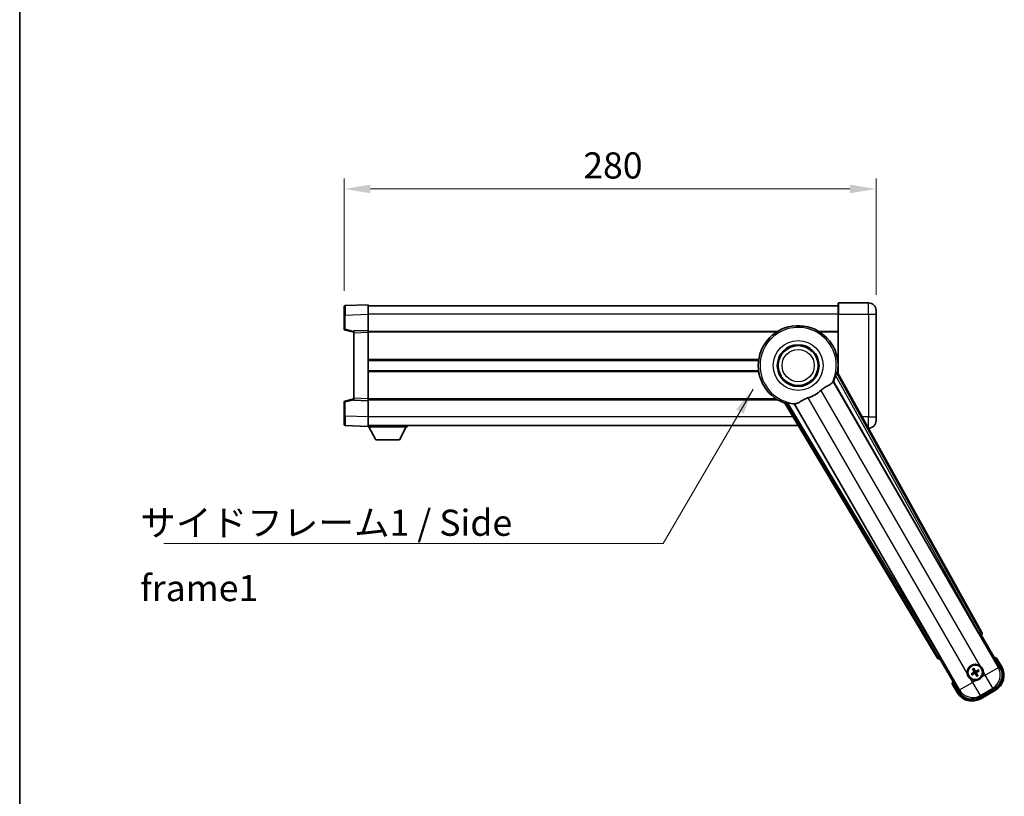
# Model space of a CAD drawing. Units: millimetres. Extents: x 0 to 11996, y 0 to 1686.
# Drawn here: x 2356 to 2874, y 564 to 973 of the extents above; entities that cross this region are included whole.
import ezdxf

# ---------------------------------------------------------------- set-up
doc = ezdxf.new("R2010")
doc.units = ezdxf.units.MM
doc.header["$LTSCALE"] = 6
doc.layers.get('Defpoints').update_dxf_attribs({"lineweight": 25})
for name, color, linetype, lineweight in [('Border (ISO)', 7, 'Continuous', 35), ('Dimension (ISO)', 7, 'Continuous', 18), ('Symbol (ISO)', 7, 'Continuous', 18), ('Visible (ISO)', 7, 'Continuous', 35), ('Visible Narrow (ISO)', 7, 'Continuous', 25)]:
    doc.layers.add(name, color=color, linetype=linetype, lineweight=lineweight)
doc.styles.add('Note Text (TK)', font='txt')
doc.dimstyles.new('Default - Method 1b (TK)', dxfattribs={"dimscale": 6, "dimtxt": 2.5, "dimasz": 2.5, "dimexe": 1, "dimexo": 1.5, "dimgap": 1, "dimtad": 1, "dimtoh": 1, "dimrnd": 1e-08, "dimdsep": 46, "dimtxsty": 'Note Text (TK)', "dimcen": 0.09, "dimdle": 5, "dimclrd": 100, "dimclre": 100, "dimclrt": 7, "dimadec": 1, "dimazin": 1, "dimtfac": 1, "dimtmove": 0, "dimatfit": 3, "dimfxl": 1, "dimtolj": 1, "dimlwd": -1, "dimlwe": -1, "dimarcsym": 0})
doc.dimstyles.new('Default - Method 1b (TK)$7', dxfattribs={"dimscale": 6, "dimtxt": 2.5, "dimasz": 2.5, "dimexe": 1, "dimexo": 1.5, "dimgap": 1, "dimtad": 1, "dimtoh": 1, "dimrnd": 1e-08, "dimdsep": 46, "dimtxsty": 'Note Text (TK)', "dimcen": 0.09, "dimdle": 5, "dimclrd": 100, "dimclre": 100, "dimclrt": 7, "dimadec": 1, "dimazin": 1, "dimtfac": 1, "dimtmove": 0, "dimatfit": 3, "dimfxl": 1, "dimtolj": 1, "dimlwd": -1, "dimlwe": -1, "dimarcsym": 0})

# ---------------------------------------------------------------- blocks, each defined once
blk = doc.blocks.new('図面枠 tk図枠')
at = {"layer": 'Border (ISO)'}
blk.add_line((14.5, 289), (14.5, 8), dxfattribs=at)
blk = doc.blocks.new('*D69')
at = {"layer": 'Defpoints', "color": 0}
for p in [(2806.91, 883.92), (2526.91, 822), (2806.91, 819.92)]:
    blk.add_point(p, dxfattribs=at)
at = {"layer": 'Dimension (ISO)', "color": 100}
for p, q in [((2526.91, 830.25), (2526.91, 889.42)), ((2806.91, 828.17), (2806.91, 889.42)), ((2540.66, 883.92), (2793.16, 883.92))]:
    blk.add_line(p, q, dxfattribs=at)
for points in [[(2540.66, 886.21), (2540.66, 881.63), (2526.91, 883.92)], [(2793.16, 886.21), (2793.16, 881.63), (2806.91, 883.92)]]:
    blk.add_solid(points, dxfattribs=at)
at = {"layer": 'Dimension (ISO)', "color": 7, "insert": (2652.76, 896.3), "char_height": 13.75, "attachment_point": 4, "style": 'Note Text (TK)'}
blk.add_mtext('\\A1;280', dxfattribs=at)

msp = doc.modelspace()

# ---------------------------------------------------------------- linework, layer by layer
at = {"layer": 'Visible (ISO)'}
for p, q in [((2526.9052, 817.5057), (2526.9052, 822.003)), ((2539.4052, 822.9223), (2527.3878, 822.5027)), ((2539.4052, 822.9223), (2539.4052, 817.9254)), ((2786.9052, 822.4223), (2539.4052, 822.4223)), ((2786.9052, 817.9223), (2786.9052, 823.6723)), ((2802.9052, 823.9223), (2787.1552, 823.9223)), ((2806.9052, 819.9223), (2806.9052, 817.9223)), ((2526.9052, 817.5057), (2526.9052, 810.0914)), ((2539.4052, 817.9254), (2539.4052, 809.4223)), ((2786.9052, 817.9223), (2786.9052, 786.5909)), ((2806.9052, 763.9223), (2806.9052, 817.9223)), ((2527.2812, 809.607), (2531.9052, 808.4223)), ((2539.4052, 809.4223), (2531.9052, 809.1604)), ((2531.9052, 808.161), (2531.9052, 809.1604)), ((2539.4052, 809.4223), (2539.4052, 808.4229)), ((2755.0886, 808.9223), (2539.4052, 808.9223)), ((2786.9052, 808.9223), (2776.7219, 808.9223)), ((2531.9052, 808.161), (2531.9052, 773.6836)), ((2539.4052, 808.4229), (2539.4052, 773.4217)), ((2745.0861, 793.6723), (2539.4052, 793.6723)), ((2786.9052, 793.6723), (2786.7244, 793.6723)), ((2745.0861, 788.1723), (2539.4052, 788.1723)), ((2786.9052, 788.1723), (2786.7244, 788.1723)), ((2862.6201, 650.4387), (2786.5712, 787.1916)), ((2784.4818, 782.522), (2860.9358, 650.0997)), ((2531.9052, 773.4223), (2527.2812, 772.2376)), ((2531.9052, 772.6842), (2531.9052, 773.6836)), ((2531.9052, 772.6842), (2539.4052, 772.4223)), ((2539.4052, 773.4217), (2539.4052, 772.4223)), ((2755.0886, 772.9223), (2539.4052, 772.9223)), ((2526.9052, 771.7533), (2526.9052, 764.3389)), ((2539.4052, 772.4223), (2539.4052, 763.9193)), ((2758.8032, 771.1597), (2839.2102, 636.923)), ((2840.3459, 638.2121), (2763.8919, 770.6344)), ((2526.9052, 759.8417), (2526.9052, 764.3389)), ((2539.4052, 763.9193), (2539.4052, 758.9223)), ((2806.9052, 763.9223), (2806.9052, 761.9223)), ((2527.3878, 759.342), (2539.4052, 758.9223)), ((2765.8338, 759.4223), (2539.4052, 759.4223)), ((2539.4052, 758.9223), (2539.4052, 758.7223)), ((2539.4052, 758.7223), (2560.0052, 758.7223)), ((2543.4552, 751.8223), (2539.9052, 758.7223)), ((2555.9552, 751.8223), (2559.5052, 758.7223)), ((2560.0052, 759.4223), (2560.0052, 758.7223)), ((2802.848, 757.9223), (2802.9052, 757.9223)), ((2543.4552, 751.8223), (2555.9552, 751.8223)), ((2861.5031, 649.2769), (2862.2306, 649.082)), ((2862.2306, 649.082), (2862.2476, 649.0918)), ((2862.2306, 649.082), (2872.2458, 631.7351)), ((2840.5629, 636.5721), (2840.5799, 636.582)), ((2840.5799, 636.582), (2840.7749, 637.3095)), ((2850.5951, 619.2351), (2840.5799, 636.582)), ((2873.0966, 632.2615), (2870.4242, 636.8903)), ((2857.7572, 628.8609), (2857.2308, 628.6476)), ((2857.534, 628.1225), (2857.982, 628.4717)), ((2857.8692, 631.0298), (2858.2184, 630.5819)), ((2858.6076, 630.8066), (2858.3942, 631.333)), ((2859.7029, 628.0106), (2859.9162, 627.4842)), ((2860.4413, 627.7873), (2860.0921, 628.2353)), ((2860.7765, 630.6947), (2860.3285, 630.3455)), ((2860.5532, 629.9562), (2861.0796, 630.1696)), ((2847.0415, 623.3903), (2849.7139, 618.7615)), ((2869.3287, 620.8485), (2861.4818, 616.3181)), ((2862.0081, 615.4672), (2869.8024, 619.9672))]:
    msp.add_line(p, q, dxfattribs=at)
for centre, radius in [((2765.9052, 790.9223), 11), ((2765.9052, 790.9223), 10.5), ((2765.9052, 790.9223), 10.5), ((2859.1552, 629.4086), 4), ((2859.1552, 629.4086), 3.8385)]:
    msp.add_circle(centre, radius, dxfattribs=at)
for centre, radius, start, end in [((2527.4052, 822.003), 0.5, 92, 180), ((2787.1552, 823.6723), 0.25, 90, 180), ((2802.9052, 819.9223), 4, 0, 90), ((2527.4052, 810.0914), 0.5, 180, 255.63), ((2765.9052, 790.9223), 21, 349.766832, 250.233168), ((2765.9052, 790.9223), 20.3876, 335.66743, 345.295726), ((2765.9052, 790.9223), 17.7503, 287.449905, 312.550095), ((2527.4052, 771.7533), 0.5, 104.37, 180), ((2765.9052, 790.9223), 20.3876, 254.704274, 264.33257), ((2527.4052, 759.8417), 0.5, 180, 268), ((2802.9052, 761.9223), 4, 270, 0), ((2859.1552, 629.4086), 4.25, 54.8332, 185.1668), ((2863.9152, 621.164), 17.02, 67.515889, 72.740919), ((2859.1552, 629.4086), 1.5014, 201.392281, 218.607719), ((2859.1552, 629.4086), 1.5014, 111.392281, 128.607719), ((2859.1552, 629.4086), 1.5014, 291.392281, 308.607719), ((2859.1552, 629.4086), 1.5014, 21.392281, 38.607719), ((2859.1552, 629.4086), 4.25, 324.8332, 5.1668), ((2865.3024, 627.7615), 9, 300, 30), ((2863.9152, 621.164), 17.02, 167.259081, 172.484111), ((2859.1552, 629.4086), 4.25, 234.8332, 275.1668), ((2857.5081, 623.2615), 9, 210, 300)]:
    msp.add_arc(centre, radius, start, end, dxfattribs=at)
for centre, major_axis, ratio, start_param, end_param in [((2861.0116, 650.1435), (-0.5, 0.866), 0.08748866, 1.57079633, 3.05432619), ((2861.7392, 649.9574), (0.971, -0.2686), 0.99255093, 5.50956512, 7.0568055), ((2840.2702, 638.1684), (0.5, -0.866), 0.08748866, 0.08726646, 1.57079633), ((2840.0675, 637.4452), (-0.2529, -0.9752), 0.99255093, 5.50956512, 7.0568055), ((2859.2333, 629.2844), (-5.5008, -3.4598), 0.08715574, 4.81818699, 5.05805658), ((2859.0867, 629.5383), (5.7466, 3.0339), 0.08715574, 4.36672138, 4.60659097), ((2859.285, 629.4771), (3.0339, -5.7466), 0.08715574, 4.36672138, 4.60659097), ((2859.0311, 629.3305), (-3.4598, 5.5008), 0.08715574, 4.81818699, 5.05805658), ((2859.2794, 629.4867), (3.4598, -5.5008), 0.08715574, 4.81818699, 5.05805658), ((2859.2237, 629.2789), (-5.7466, -3.0339), 0.08715574, 4.36672138, 4.60659097), ((2859.0255, 629.3401), (-3.0339, 5.7466), 0.08715574, 4.36672138, 4.60659097), ((2859.0771, 629.5328), (5.5008, 3.4598), 0.08715574, 4.81818699, 5.05805658), ((2865.2606, 627.7727), (7.7863, -2.0863), 0.99243251, 5.50158524, 7.06478537), ((2857.5193, 623.3032), (-2.0863, -7.7863), 0.99243251, 5.50158524, 7.06478537)]:
    msp.add_ellipse(centre, major_axis=major_axis, ratio=ratio, start_param=start_param, end_param=end_param, dxfattribs=at)
for points, knots in [([(2785.6251, 785.7473), (2785.6664, 785.9047), (2785.7096, 786.0709), (2785.8005, 786.4203), (2785.8474, 786.6011), (2785.9147, 786.8451), (2785.9416, 786.9381), (2785.975, 787.0348), (2785.9851, 787.0601), (2786.0012, 787.0915), (2786.0076, 787.0994), (2786.0126, 787.1002)], [0.192845303, 0.192845303, 0.192845303, 0.192845303, 0.240507365, 0.240507365, 0.297130074, 0.297130074, 0.334079186, 0.334079186, 0.352553742, 0.352553742, 0.369009283, 0.369009283, 0.369009283, 0.369009283]), ([(2777.9086, 777.8459), (2778.0912, 778.0135), (2778.2774, 778.1745), (2778.7623, 778.5694), (2779.0626, 778.7914), (2779.9617, 779.4058), (2780.5587, 779.7504), (2781.891, 780.5018), (2782.6, 780.8883), (2783.4735, 781.5193), (2783.7296, 781.7514), (2783.902, 781.9854)], [-5.27158626, -5.27158626, -5.27158626, -5.27158626, -5.18721863, -5.18721863, -5.05628435, -5.05628435, -4.79921142, -4.79921142, -4.44219969, -4.44219969, -4.22248819, -4.22248819, -4.22248819, -4.22248819]), ([(2783.902, 781.9854), (2783.9031, 781.9868), (2783.9042, 781.9883), (2784.1557, 782.3294), (2784.3255, 782.5143), (2784.4133, 782.5186)], [2.102258604, 2.102258604, 2.102258604, 2.102258604, 2.10340374, 2.10340374, 2.370180755, 2.370180755, 2.370180755, 2.370180755]), ([(2764.6465, 770.8682), (2764.9048, 770.8971), (2765.1953, 770.9847), (2766.0479, 771.3461), (2766.6496, 771.6958), (2767.938, 772.4604), (2768.5991, 772.8573), (2769.6737, 773.3902), (2770.0331, 773.5522), (2770.6755, 773.8046), (2770.9493, 773.9013), (2771.2281, 773.9889)], [-8.358650844, -8.358650844, -8.358650844, -8.358650844, -8.190003506, -8.190003506, -7.917688575, -7.917688575, -7.676295197, -7.676295197, -7.560988477, -7.560988477, -7.477759094, -7.477759094, -7.477759094, -7.477759094]), ([(2759.1616, 771.5977), (2759.1648, 771.6017), (2759.1748, 771.6033), (2759.2101, 771.6016), (2759.2371, 771.5976), (2759.3375, 771.5782), (2759.4315, 771.5551), (2759.6765, 771.4913), (2759.8565, 771.4415), (2760.2046, 771.3455), (2760.3701, 771.2999), (2760.527, 771.2569)], [0.3759847, 0.3759847, 0.3759847, 0.3759847, 0.392440242, 0.392440242, 0.410914798, 0.410914798, 0.44786391, 0.44786391, 0.504486619, 0.504486619, 0.552148681, 0.552148681, 0.552148681, 0.552148681]), ([(2763.929, 770.692), (2763.9766, 770.7659), (2764.2217, 770.8205), (2764.6429, 770.8678), (2764.6447, 770.868), (2764.6465, 770.8682)], [2.57632281, 2.57632281, 2.57632281, 2.57632281, 2.843099825, 2.843099825, 2.844244962, 2.844244962, 2.844244962, 2.844244962]), ([(2861.6031, 632.8829), (2861.6801, 632.8286), (2861.7554, 632.7717), (2862.2408, 632.3789), (2862.5873, 631.9642), (2863.0844, 631.103), (2863.2704, 630.5956), (2863.3679, 629.9788), (2863.3795, 629.8851), (2863.388, 629.7913)], [4.535339596, 4.535339596, 4.535339596, 4.535339596, 4.561894963, 4.561894963, 4.711051305, 4.711051305, 4.860207647, 4.860207647, 4.886763014, 4.886763014, 4.886763014, 4.886763014]), ([(2870.0767, 636.492), (2870.0775, 636.4928), (2870.0782, 636.4937), (2870.104, 636.5234), (2870.129, 636.5521), (2870.1779, 636.6084), (2870.2017, 636.6357), (2870.2649, 636.7082), (2870.3017, 636.7503), (2870.3616, 636.8189), (2870.3849, 636.8455), (2870.4162, 636.8812), (2870.4242, 636.8903), (2870.4242, 636.8903)], [-0.0003347789, -0.0003347789, -0.0003347789, -0.0003347789, 0, 0, 0.011463002, 0.011463002, 0.0228675214, 0.0228675214, 0.0430502261, 0.0430502261, 0.0621538264, 0.0621538264, 0.0807455701, 0.0807455701, 0.0807455701, 0.0807455701]), ([(2856.7074, 625.9343), (2856.6304, 625.9886), (2856.5551, 626.0455), (2856.0697, 626.4383), (2855.7232, 626.853), (2855.226, 627.7142), (2855.0401, 628.2216), (2854.9426, 628.8383), (2854.931, 628.932), (2854.9225, 629.0259)], [4.535339596, 4.535339596, 4.535339596, 4.535339596, 4.561894963, 4.561894963, 4.711051305, 4.711051305, 4.860207647, 4.860207647, 4.886763014, 4.886763014, 4.886763014, 4.886763014]), ([(2857.0859, 628.5632), (2857.098, 628.5714), (2857.1125, 628.5808), (2857.1395, 628.5978), (2857.1565, 628.6081), (2857.1832, 628.6236), (2857.1978, 628.6316), (2857.2167, 628.6413), (2857.225, 628.6452), (2857.2308, 628.6476)], [0.0156348301, 0.0156348301, 0.0156348301, 0.0156348301, 0.0201257115, 0.0201257115, 0.0251836529, 0.0251836529, 0.0301711471, 0.0301711471, 0.0341958184, 0.0341958184, 0.0341958184, 0.0341958184]), ([(2857.534, 628.1225), (2857.529, 628.1186), (2857.5215, 628.1134), (2857.5036, 628.1019), (2857.4894, 628.0933), (2857.4626, 628.0778), (2857.4452, 628.0683), (2857.417, 628.0534), (2857.4016, 628.0455), (2857.3884, 628.0391)], [0.0459372434, 0.0459372434, 0.0459372434, 0.0459372434, 0.0499619147, 0.0499619147, 0.0549494088, 0.0549494088, 0.0600073503, 0.0600073503, 0.0644982316, 0.0644982316, 0.0644982316, 0.0644982316]), ([(2857.8692, 631.0298), (2857.8653, 631.0348), (2857.86, 631.0424), (2857.8485, 631.0602), (2857.8399, 631.0744), (2857.8245, 631.1013), (2857.8149, 631.1187), (2857.8001, 631.1468), (2857.7922, 631.1623), (2857.7858, 631.1754)], [0.0459372434, 0.0459372434, 0.0459372434, 0.0459372434, 0.0499619147, 0.0499619147, 0.0549494088, 0.0549494088, 0.0600073503, 0.0600073503, 0.0644982316, 0.0644982316, 0.0644982316, 0.0644982316]), ([(2858.3099, 631.478), (2858.318, 631.4659), (2858.3275, 631.4513), (2858.3444, 631.4244), (2858.3547, 631.4074), (2858.3702, 631.3806), (2858.3783, 631.3661), (2858.3879, 631.3472), (2858.3919, 631.3388), (2858.3942, 631.333)], [0.0156348301, 0.0156348301, 0.0156348301, 0.0156348301, 0.0201257115, 0.0201257115, 0.0251836529, 0.0251836529, 0.0301711471, 0.0301711471, 0.0341958184, 0.0341958184, 0.0341958184, 0.0341958184]), ([(2858.4665, 629.821), (2858.4851, 629.7851), (2858.4978, 629.7431), (2858.5055, 629.6572), (2858.5004, 629.6135), (2858.4765, 629.5358), (2858.456, 629.4968), (2858.4068, 629.4368), (2858.3805, 629.4137), (2858.3526, 629.3958)], [0, 0, 0, 0, 0.0121827904, 0.0121827904, 0.0243655807, 0.0243655807, 0.0365656453, 0.0365656453, 0.0463302673, 0.0463302673, 0.0463302673, 0.0463302673]), ([(2858.6184, 629.9012), (2858.6413, 629.8621), (2858.6587, 629.8193), (2858.6787, 629.742), (2858.6845, 629.7017), (2858.6848, 629.6193), (2858.6792, 629.5771), (2858.6587, 629.5007), (2858.6425, 629.4613), (2858.6011, 629.3901), (2858.5758, 629.3581), (2858.5199, 629.3012), (2858.4834, 629.2728), (2858.444, 629.2504)], [0.2183706741, 0.2183706741, 0.2183706741, 0.2183706741, 0.2324387752, 0.2324387752, 0.2443116158, 0.2443116158, 0.2561844563, 0.2561844563, 0.2680572968, 0.2680572968, 0.2799301374, 0.2799301374, 0.2939982384, 0.2939982384, 0.2939982384, 0.2939982384]), ([(2858.6627, 628.8718), (2858.7018, 628.8947), (2858.7445, 628.9121), (2858.8218, 628.932), (2858.8621, 628.9379), (2858.9446, 628.9382), (2858.9867, 628.9325), (2859.0632, 628.9121), (2859.1025, 628.8959), (2859.1737, 628.8544), (2859.2057, 628.8292), (2859.2627, 628.7733), (2859.291, 628.7368), (2859.3134, 628.6974)], [0.2183706741, 0.2183706741, 0.2183706741, 0.2183706741, 0.2324387752, 0.2324387752, 0.2443116158, 0.2443116158, 0.2561844563, 0.2561844563, 0.2680572968, 0.2680572968, 0.2799301374, 0.2799301374, 0.2939982384, 0.2939982384, 0.2939982384, 0.2939982384]), ([(2858.7428, 628.7199), (2858.7787, 628.7384), (2858.8208, 628.7512), (2858.9066, 628.7589), (2858.9503, 628.7538), (2859.028, 628.7298), (2859.0671, 628.7094), (2859.1271, 628.6601), (2859.1501, 628.6339), (2859.168, 628.606)], [0, 0, 0, 0, 0.0121827904, 0.0121827904, 0.0243655807, 0.0243655807, 0.0365656453, 0.0365656453, 0.0463302673, 0.0463302673, 0.0463302673, 0.0463302673]), ([(2859.6478, 629.9454), (2859.6087, 629.9225), (2859.5659, 629.9051), (2859.4887, 629.8851), (2859.4483, 629.8793), (2859.3659, 629.879), (2859.3238, 629.8846), (2859.2473, 629.9051), (2859.208, 629.9213), (2859.1368, 629.9628), (2859.1048, 629.988), (2859.0478, 630.0439), (2859.0195, 630.0804), (2858.9971, 630.1198)], [0.2183706741, 0.2183706741, 0.2183706741, 0.2183706741, 0.2324387752, 0.2324387752, 0.2443116158, 0.2443116158, 0.2561844563, 0.2561844563, 0.2680572968, 0.2680572968, 0.2799301374, 0.2799301374, 0.2939982384, 0.2939982384, 0.2939982384, 0.2939982384]), ([(2859.5676, 630.0973), (2859.5318, 630.0788), (2859.4897, 630.066), (2859.4039, 630.0583), (2859.3601, 630.0634), (2859.2825, 630.0873), (2859.2434, 630.1078), (2859.1834, 630.1571), (2859.1604, 630.1833), (2859.1424, 630.2112)], [0, 0, 0, 0, 0.0121827904, 0.0121827904, 0.0243655807, 0.0243655807, 0.0365656453, 0.0365656453, 0.0463302673, 0.0463302673, 0.0463302673, 0.0463302673]), ([(2859.6921, 628.916), (2859.6692, 628.9551), (2859.6518, 628.9979), (2859.6318, 629.0752), (2859.6259, 629.1155), (2859.6256, 629.1979), (2859.6313, 629.2401), (2859.6518, 629.3165), (2859.668, 629.3558), (2859.7094, 629.4271), (2859.7347, 629.4591), (2859.7906, 629.516), (2859.827, 629.5444), (2859.8664, 629.5667)], [0.2183706741, 0.2183706741, 0.2183706741, 0.2183706741, 0.2324387752, 0.2324387752, 0.2443116158, 0.2443116158, 0.2561844563, 0.2561844563, 0.2680572968, 0.2680572968, 0.2799301374, 0.2799301374, 0.2939982384, 0.2939982384, 0.2939982384, 0.2939982384]), ([(2859.8439, 628.9962), (2859.8254, 629.0321), (2859.8127, 629.0741), (2859.805, 629.1599), (2859.8101, 629.2037), (2859.834, 629.2814), (2859.8545, 629.3204), (2859.9037, 629.3804), (2859.93, 629.4035), (2859.9579, 629.4214)], [0, 0, 0, 0, 0.0121827904, 0.0121827904, 0.0243655807, 0.0243655807, 0.0365656453, 0.0365656453, 0.0463302673, 0.0463302673, 0.0463302673, 0.0463302673]), ([(2860.0006, 627.3392), (2859.9925, 627.3513), (2859.983, 627.3659), (2859.966, 627.3928), (2859.9558, 627.4098), (2859.9402, 627.4366), (2859.9322, 627.4511), (2859.9225, 627.47), (2859.9186, 627.4783), (2859.9162, 627.4842)], [0.0156348301, 0.0156348301, 0.0156348301, 0.0156348301, 0.0201257115, 0.0201257115, 0.0251836529, 0.0251836529, 0.0301711471, 0.0301711471, 0.0341958184, 0.0341958184, 0.0341958184, 0.0341958184]), ([(2860.4413, 627.7873), (2860.4452, 627.7824), (2860.4504, 627.7748), (2860.462, 627.757), (2860.4706, 627.7428), (2860.486, 627.7159), (2860.4956, 627.6985), (2860.5104, 627.6704), (2860.5183, 627.6549), (2860.5247, 627.6418)], [0.0459372434, 0.0459372434, 0.0459372434, 0.0459372434, 0.0499619147, 0.0499619147, 0.0549494088, 0.0549494088, 0.0600073503, 0.0600073503, 0.0644982316, 0.0644982316, 0.0644982316, 0.0644982316]), ([(2860.7765, 630.6947), (2860.7815, 630.6985), (2860.789, 630.7038), (2860.8069, 630.7153), (2860.8211, 630.7239), (2860.8479, 630.7393), (2860.8653, 630.7489), (2860.8935, 630.7638), (2860.9089, 630.7716), (2860.922, 630.7781)], [0.0459372434, 0.0459372434, 0.0459372434, 0.0459372434, 0.0499619147, 0.0499619147, 0.0549494088, 0.0549494088, 0.0600073503, 0.0600073503, 0.0644982316, 0.0644982316, 0.0644982316, 0.0644982316]), ([(2861.2246, 630.254), (2861.2125, 630.2458), (2861.198, 630.2363), (2861.171, 630.2194), (2861.154, 630.2091), (2861.1273, 630.1936), (2861.1127, 630.1856), (2861.0938, 630.1759), (2861.0855, 630.172), (2861.0796, 630.1696)], [0.0156348301, 0.0156348301, 0.0156348301, 0.0156348301, 0.0201257115, 0.0201257115, 0.0251836529, 0.0251836529, 0.0301711471, 0.0301711471, 0.0341958184, 0.0341958184, 0.0341958184, 0.0341958184]), ([(2847.5601, 623.492), (2847.559, 623.4918), (2847.5579, 623.4916), (2847.5193, 623.4841), (2847.4819, 623.4768), (2847.4087, 623.4626), (2847.3731, 623.4556), (2847.2787, 623.4372), (2847.2239, 623.4264), (2847.1345, 623.4087), (2847.0998, 623.4019), (2847.0534, 623.3926), (2847.0415, 623.3903), (2847.0415, 623.3903)], [-0.0809227639, -0.0809227639, -0.0809227639, -0.0809227639, -0.0805886357, -0.0805886357, -0.0691479127, -0.0691479127, -0.0577655589, -0.0577655589, -0.0376220805, -0.0376220805, -0.0185556094, -0.0185556094, 0, 0, 0, 0]), ([(2862.6295, 626.9608), (2862.5753, 626.8838), (2862.5184, 626.8084), (2862.1256, 626.323), (2861.7108, 625.9766), (2860.8497, 625.4794), (2860.3422, 625.2934), (2859.7255, 625.196), (2859.6318, 625.1843), (2859.538, 625.1759)], [4.535339596, 4.535339596, 4.535339596, 4.535339596, 4.561894963, 4.561894963, 4.711051305, 4.711051305, 4.860207647, 4.860207647, 4.886763014, 4.886763014, 4.886763014, 4.886763014])]:
    msp.add_open_spline(points, degree=3, knots=knots, dxfattribs=at)
for points in [[(2786.5712, 787.1916), (2786.2902, 787.145), (2786.0126, 787.1002)], [(2784.4133, 782.5186), (2784.4475, 782.5203), (2784.4818, 782.522)], [(2759.1616, 771.5977), (2758.984, 771.3797), (2758.8032, 771.1597)], [(2763.8919, 770.6344), (2763.9105, 770.6632), (2763.929, 770.692)]]:
    msp.add_open_spline(points, degree=2, dxfattribs=at)
for points, weights in [([(2858.444, 629.2504), (2858.2209, 629.1235), (2857.7572, 628.8609)], [1.83096126169, 1.44871715606, 1]), ([(2857.982, 628.4717), (2858.4412, 628.7419), (2858.6627, 628.8718)], [1, 1.44871715606, 1.83096126169]), ([(2858.2184, 630.5819), (2858.4886, 630.1226), (2858.6184, 629.9012)], [1, 1.44871715606, 1.83096126169]), ([(2858.9971, 630.1198), (2858.8702, 630.343), (2858.6076, 630.8066)], [1.83096126169, 1.44871715606, 1]), ([(2859.3134, 628.6974), (2859.4403, 628.4742), (2859.7029, 628.0106)], [1.83096126169, 1.44871715606, 1]), ([(2860.3285, 630.3455), (2859.8693, 630.0753), (2859.6478, 629.9454)], [1, 1.44871715606, 1.83096126169]), ([(2860.0921, 628.2353), (2859.8219, 628.6945), (2859.6921, 628.916)], [1, 1.44871715606, 1.83096126169]), ([(2859.8664, 629.5667), (2860.0896, 629.6936), (2860.5532, 629.9562)], [1.83096126169, 1.44871715606, 1])]:
    msp.add_rational_spline(points, weights, degree=2, dxfattribs=at)
at = {"layer": 'Visible Narrow (ISO)'}
for p, q in [((2787.1552, 823.9223), (2787.1552, 817.9223)), ((2802.9052, 817.9223), (2802.9052, 823.9223)), ((2527.3878, 817.5057), (2526.9052, 817.5057)), ((2527.3878, 817.5057), (2539.4052, 817.9254)), ((2527.3878, 810.0914), (2527.3878, 817.5057)), ((2786.9052, 817.9223), (2539.4052, 817.9223)), ((2787.1552, 817.9223), (2786.9052, 817.9223)), ((2787.1552, 786.1413), (2787.1552, 817.9223)), ((2787.1552, 817.9223), (2802.9052, 817.9223)), ((2802.9052, 817.9223), (2806.9052, 817.9223)), ((2802.9052, 817.9223), (2802.9052, 763.9223)), ((2527.3878, 810.0914), (2526.9052, 810.0914)), ((2531.9052, 808.934), (2527.3878, 810.0914)), ((2531.9052, 808.161), (2539.4052, 808.4229)), ((2754.2971, 808.4223), (2539.4052, 808.4223)), ((2786.9052, 808.4223), (2777.5134, 808.4223)), ((2745.1583, 794.1723), (2539.4052, 794.1723)), ((2786.9052, 794.1723), (2786.6522, 794.1723)), ((2745.1583, 787.6723), (2539.4052, 787.6723)), ((2785.6251, 785.7473), (2861.0294, 650.1537)), ((2861.9, 650.6379), (2786.0126, 787.1002)), ((2786.9052, 787.6723), (2786.6522, 787.6723)), ((2777.9086, 777.8459), (2861.6031, 632.8829)), ((2871.3259, 631.9816), (2784.4133, 782.5186)), ((2527.3878, 771.7533), (2531.9052, 772.9106)), ((2539.4052, 773.4217), (2531.9052, 773.6836)), ((2754.2971, 773.4223), (2539.4052, 773.4223)), ((2854.9225, 629.0259), (2771.2281, 773.9889)), ((2526.9052, 771.7533), (2527.3878, 771.7533)), ((2527.3878, 764.3389), (2527.3878, 771.7533)), ((2759.1616, 771.5977), (2839.3977, 637.6462)), ((2840.2523, 638.1581), (2760.527, 771.2569)), ((2763.929, 770.692), (2850.8416, 620.155)), ((2527.3878, 764.3389), (2526.9052, 764.3389)), ((2539.4052, 763.9193), (2527.3878, 764.3389)), ((2763.1383, 763.9223), (2539.4052, 763.9223)), ((2802.9052, 763.9223), (2799.5113, 763.9223)), ((2802.9052, 763.9223), (2806.9052, 763.9223)), ((2802.9052, 757.9223), (2802.9052, 763.9223)), ((2861.0294, 650.1537), (2860.9358, 650.0997)), ((2861.0294, 650.1537), (2861.9, 650.6379)), ((2861.5275, 649.291), (2861.0294, 650.1537)), ((2861.5031, 649.2769), (2861.5275, 649.291)), ((2861.5275, 649.291), (2862.2476, 649.0918)), ((2862.6201, 650.4387), (2861.9, 650.6379)), ((2839.3977, 637.6462), (2840.2523, 638.1581)), ((2840.3459, 638.2121), (2840.2523, 638.1581)), ((2840.2523, 638.1581), (2840.7504, 637.2954)), ((2839.3977, 637.6462), (2839.2102, 636.923)), ((2840.5629, 636.5721), (2840.7504, 637.2954)), ((2840.7504, 637.2954), (2840.7749, 637.3095)), ((2870.0767, 636.492), (2872.6636, 632.0115)), ((2858.3526, 629.3958), (2858.444, 629.2504)), ((2858.4665, 629.821), (2858.6184, 629.9012)), ((2858.7428, 628.7199), (2858.6627, 628.8718)), ((2859.1424, 630.2112), (2858.9971, 630.1198)), ((2859.168, 628.606), (2859.3134, 628.6974)), ((2859.5676, 630.0973), (2859.6478, 629.9454)), ((2859.8439, 628.9962), (2859.6921, 628.916)), ((2859.9579, 629.4214), (2859.8664, 629.5667)), ((2864.424, 627.9968), (2862.6295, 626.9608)), ((2863.388, 629.7913), (2864.424, 627.9968)), ((2864.424, 627.9968), (2871.3259, 631.9816)), ((2868.4088, 621.095), (2864.424, 627.9968)), ((2872.2458, 631.7351), (2871.3259, 631.9816)), ((2872.6636, 632.0115), (2873.0966, 632.2615)), ((2850.1469, 619.0115), (2847.5601, 623.492)), ((2850.8416, 620.155), (2857.7435, 624.1398)), ((2857.7435, 624.1398), (2856.7074, 625.9343)), ((2859.538, 625.1759), (2857.7435, 624.1398)), ((2857.7435, 624.1398), (2861.7283, 617.238)), ((2850.1469, 619.0115), (2849.7139, 618.7615)), ((2850.8416, 620.155), (2850.5951, 619.2351)), ((2861.4818, 616.3181), (2861.7283, 617.238)), ((2861.7283, 617.238), (2868.4088, 621.095)), ((2869.5524, 620.4003), (2861.7581, 615.9003)), ((2868.4088, 621.095), (2869.3287, 620.8485)), ((2869.5524, 620.4003), (2869.8024, 619.9672)), ((2861.7581, 615.9003), (2862.0081, 615.4672))]:
    msp.add_line(p, q, dxfattribs=at)
for radius in [13.1202, 8.5]:
    msp.add_circle((2765.9052, 790.9223), radius, dxfattribs=at)
for centre, radius, start, end in [((2765.9052, 790.9223), 20.0936, 333.591572, 266.408428), ((2863.9152, 621.164), 16.52, 68.100936, 70.829494), ((2859.1552, 629.4086), 2.2354, 202.220575, 217.779425), ((2859.1552, 629.4086), 2.0694, 201.576216, 218.423784), ((2859.1552, 629.4086), 2.2354, 112.220575, 127.779425), ((2859.1552, 629.4086), 2.0694, 111.576216, 128.423784), ((2859.1552, 629.4086), 2.0694, 291.576216, 308.423784), ((2859.1552, 629.4086), 2.2354, 292.220575, 307.779425), ((2859.1552, 629.4086), 2.0694, 21.576216, 38.423784), ((2859.1552, 629.4086), 2.2354, 22.220575, 37.779425), ((2865.3024, 627.7615), 8.5, 300, 30), ((2863.9152, 621.164), 16.52, 169.170506, 171.899064), ((2857.5081, 623.2615), 8.5, 210, 300)]:
    msp.add_arc(centre, radius, start, end, dxfattribs=at)
for centre, major_axis, ratio, start_param, end_param in [((2527.4052, 817.5002), (-0.0174, 5.0024), 0.00348438, 0.00010951, 1.56968786), ((2527.4052, 810.0914), (-0.1241, -0.4844), 0.03380887, 4.72105054, 6.28318531), ((2527.4052, 771.7533), (-0.1241, 0.4844), 0.03380887, 0, 1.56213477), ((2527.4052, 764.3444), (0.0174, 5.0024), 0.00348438, 1.5719048, 3.14148316), ((2861.0294, 650.1537), (0.2666, 0.9638), 0.99255093, 3.93876879, 5.48600917), ((2840.2523, 638.1581), (0.968, -0.251), 0.99255093, 3.93876879, 5.48600917), ((2864.424, 627.9968), (2.0706, 7.7274), 0.99243251, 3.93078892, 5.49398905), ((2857.7435, 624.1398), (7.7274, -2.0706), 0.99243251, 3.93078892, 5.49398905)]:
    msp.add_ellipse(centre, major_axis=major_axis, ratio=ratio, start_param=start_param, end_param=end_param, dxfattribs=at)

# ---------------------------------------------------------------- block references
at = {"xscale": 5.5, "yscale": 5.5, "zscale": 5.5}
msp.add_blockref('図面枠 tk図枠', (2276.25, -44), dxfattribs=at)

# ---------------------------------------------------------------- texts
at = {"layer": 'Symbol (ISO)', "color": 7, "insert": (2419.475, 715.0443), "char_height": 13.75, "width": 261.652045, "attachment_point": 1, "line_spacing_factor": 1.5, "style": 'Note Text (TK)'}
msp.add_mtext('{\\fＭＳ Ｐゴシック|b0|i0;サイドフレーム1 / Side frame1}', dxfattribs=at)

# ---------------------------------------------------------------- dimensions: what is measured, and where the dimension line sits
at = {"layer": 'Dimension (ISO)', "color": 100}
dim = msp.add_linear_dim(base=(2806.9052, 883.9223), p1=(2526.9052, 822.003), p2=(2806.9052, 819.9223), angle=180, dimstyle='Default - Method 1b (TK)', override={"dimscale": 0, "dimtxt": 13.75, "dimasz": 13.75, "dimexe": 5.5, "dimexo": 8.25, "dimgap": 5.5, "dimtoh": 0, "dimdec": 2, "dimcen": 0.495, "dimtol": 0, "dimlim": 0, "dimtp": 0, "dimtm": 0, "dimtdec": 2, "dimtofl": 0, "dimatfit": 1}, dxfattribs=at)
dim.commit()
dim.dimension.update_dxf_attribs({"geometry": '*D69', "text_midpoint": (2666.9052, 883.9223), "dimtype": 160})

# ---------------------------------------------------------------- leaders
at = {"layer": 'Symbol (ISO)', "color": 100, "annotation_type": 0, "has_hookline": 1, "hookline_direction": 1, "text_width": 249.2969}
msp.add_leader([(2742.1394, 778.5717), (2694.8771, 697.2226), (2681.1271, 697.2226)], dimstyle='Default - Method 1b (TK)$7', override={"dimscale": 0, "dimtxt": 13.75, "dimasz": 13.75, "dimgap": 0, "dimtad": 1}, dxfattribs=at)

doc.saveas('drawing.dxf')
